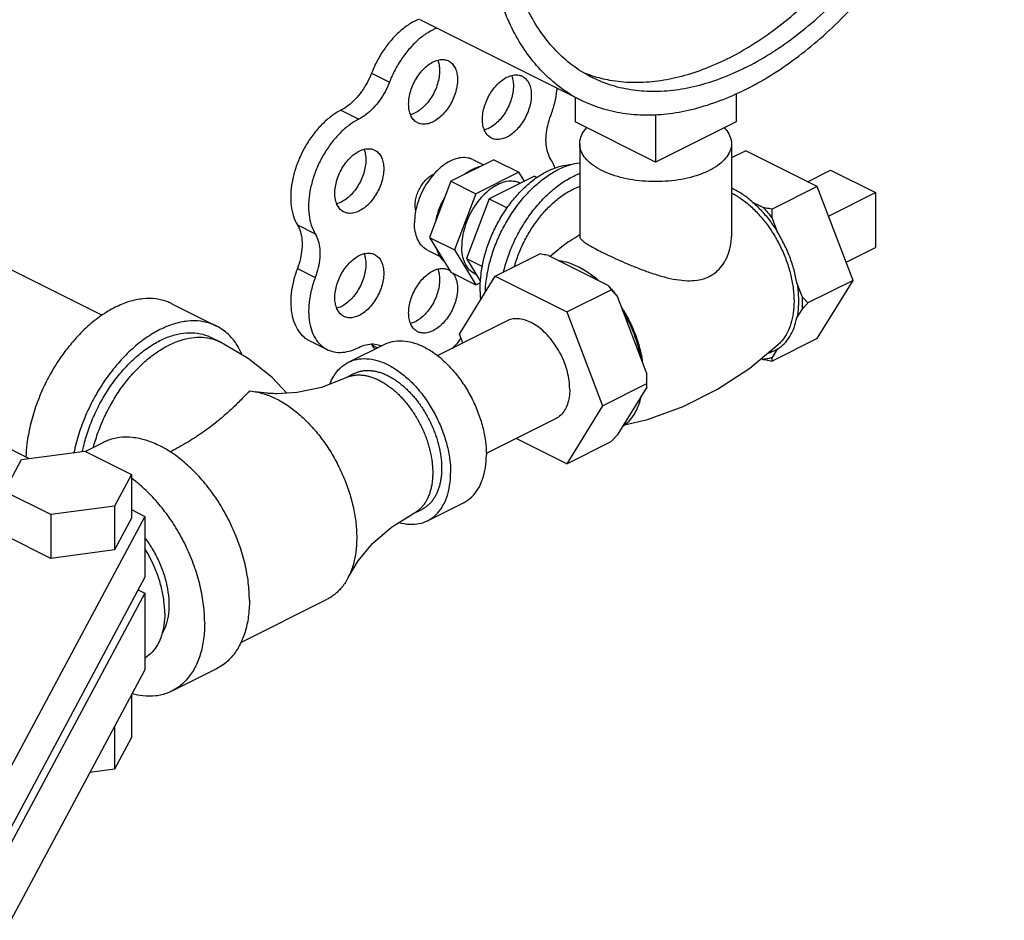
# Model space of a CAD drawing. Units: inches. Extents: x -70 to 63, y -41 to 68.
# Drawn here: x -23 to -18, y 46 to 50 of the extents above; entities that cross this region are included whole.
import ezdxf

# ---------------------------------------------------------------- set-up
doc = ezdxf.new("R2010")
doc.units = ezdxf.units.IN
doc.header["$LTSCALE"] = 1.21
doc.header["$MEASUREMENT"] = 0
doc.layers.get('0').update_dxf_attribs({"linetype": 'CONTINUOUS'})
doc.layers.add('02___PRT_ALL_AXES', color=7, linetype='CONTINUOUS')

msp = doc.modelspace()

# ---------------------------------------------------------------- linework, layer by layer
at = {"color": 7, "linetype": 'CONTINUOUS'}
for p, q in [((-20.3183, 50.0501), (-21.1138, 50.4478)), ((-21.3536, 50.1831), (-21.2652, 50.1389)), ((-19.5519, 50.0821), (-19.5519, 49.9436)), ((-20.3474, 50.0646), (-20.3474, 49.9436)), ((-21.5045, 50.001), (-21.4161, 49.9568)), ((-19.9497, 49.9788), (-19.9497, 49.7448)), ((-19.9497, 49.7448), (-20.3474, 49.9436)), ((-19.5519, 49.9436), (-19.9497, 49.7448)), ((-19.5042, 49.8002), (-19.5747, 49.7649)), ((-19.1507, 49.6234), (-19.5042, 49.8002)), ((-20.7487, 49.7562), (-20.9609, 49.6502)), ((-20.7487, 49.7562), (-20.625, 49.6943)), ((-20.625, 49.6943), (-20.8371, 49.5883)), ((-20.5978, 49.6503), (-20.625, 49.6943)), ((-19.0844, 49.7041), (-18.8634, 49.5936)), ((-24.0103, 49.6508), (-22.6853, 48.9883)), ((-20.9609, 49.6502), (-21.0669, 49.3721)), ((-20.9609, 49.6502), (-20.8371, 49.5883)), ((-20.8371, 49.5883), (-20.9432, 49.3103)), ((-19.1507, 49.6234), (-19.3734, 49.512)), ((-18.9739, 49.16), (-19.1507, 49.6234)), ((-18.8634, 49.5936), (-18.8634, 49.323)), ((-19.4179, 49.5201), (-19.4684, 49.5453)), ((-19.3471, 49.399), (-19.3724, 49.4652)), ((-21.7199, 49.4341), (-21.6315, 49.3899)), ((-21.0669, 49.3721), (-20.9432, 49.3103)), ((-21.0669, 49.3721), (-20.9609, 49.2002)), ((-20.9432, 49.3103), (-20.8371, 49.1383)), ((-21.7199, 49.2191), (-21.6315, 49.1749)), ((-20.9609, 49.2002), (-20.8371, 49.1383)), ((-20.8371, 49.1383), (-20.8148, 49.1494)), ((-18.9739, 49.16), (-19.1966, 49.0486)), ((-19.1507, 48.8734), (-18.9739, 49.16)), ((-19.2259, 49.0813), (-19.2512, 49.1475)), ((-22.3404, 49.045), (-22.1194, 48.9346)), ((-19.2512, 48.976), (-19.2259, 49.017)), ((-20.6856, 48.9595), (-21.0283, 48.7882)), ((-22.1032, 48.8566), (-22.1474, 48.8787)), ((-21.6616, 48.863), (-21.5732, 48.8188)), ((-19.1507, 48.8734), (-19.3734, 48.762)), ((-21.4676, 48.7558), (-21.2909, 48.8442)), ((-21.352, 48.8413), (-21.3243, 48.8275)), ((-19.3724, 48.7795), (-19.3471, 48.8205)), ((-19.4266, 48.7745), (-19.4179, 48.7701)), ((-23.8078, 48.6617), (-23.0447, 48.2801)), ((-21.4397, 48.6999), (-21.4839, 48.6778)), ((-21.957, 48.6139), (-21.9271, 48.6103)), ((-21.8711, 48.603), (-21.9271, 48.6103)), ((-20.4441, 48.4766), (-20.7863, 48.3054)), ((-22.6784, 48.36), (-22.7671, 48.3157)), ((-23.1673, 48.1181), (-23.0833, 48.275)), ((-23.0833, 48.275), (-22.7696, 48.317)), ((-22.7696, 48.317), (-22.54, 48.2022)), ((-22.54, 48.2022), (-22.624, 48.0453)), ((-22.54, 48.2022), (-22.54, 47.9857)), ((-22.9377, 48.0033), (-23.1673, 48.1181)), ((-22.624, 48.0453), (-22.9377, 48.0033)), ((-22.624, 48.0453), (-22.624, 47.8288)), ((-21.1485, 48.007), (-21.1043, 48.0291)), ((-21.0763, 47.9732), (-20.8995, 48.0616)), ((-22.4736, 47.9946), (-23.1367, 46.7572)), ((-22.9377, 48.0033), (-22.9377, 47.7868)), ((-22.54, 47.9857), (-22.624, 47.8288)), ((-22.54, 48.0277), (-22.4736, 47.9946)), ((-22.4736, 47.9946), (-22.4736, 47.6936)), ((-22.9377, 47.7868), (-23.1673, 47.9016)), ((-22.624, 47.8288), (-22.9377, 47.7868)), ((-22.4736, 47.6936), (-23.1367, 46.4563)), ((-22.4736, 47.6157), (-23.1367, 46.3783)), ((-22.5065, 47.6321), (-22.4736, 47.6157)), ((-22.4736, 47.6157), (-22.4736, 47.2368)), ((-21.9997, 47.3717), (-21.5729, 47.5852)), ((-22.4736, 47.2368), (-23.1367, 45.9994)), ((-22.1194, 47.242), (-22.3404, 47.1315)), ((-22.54, 47.1129), (-22.54, 46.9031)), ((-22.624, 46.9561), (-22.624, 46.7463)), ((-22.54, 46.9031), (-22.624, 46.7463)), ((-22.624, 46.7463), (-22.7451, 46.7301))]:
    msp.add_line(p, q, dxfattribs=at)
for points in [[(-21.7712, 48.6031), (-21.8439, 48.68), (-21.9628, 48.7744), (-22.1032, 48.8566)], [(-21.4839, 48.6778), (-21.6005, 48.6314), (-21.7205, 48.6059), (-21.8222, 48.6004)], [(-21.4685, 47.6929), (-21.4193, 47.7745), (-21.3478, 47.8611), (-21.2555, 47.9416), (-21.1485, 48.007)]]:
    msp.add_lwpolyline(points, dxfattribs=at)
for points, start_tangent, end_tangent in [([(-19.5078, 50.1015), (-19.3821, 50.1719), (-19.2577, 50.2567), (-19.1357, 50.3552), (-19.0173, 50.4663), (-18.9036, 50.589), (-18.7957, 50.7221), (-18.6947, 50.8644), (-18.6015, 51.0144), (-18.517, 51.1708), (-18.4421, 51.332), (-18.3775, 51.4964), (-18.3237, 51.6626), (-18.2813, 51.8288), (-18.2507, 51.9935), (-18.2323, 52.1551), (-18.2261, 52.312), (-18.2323, 52.4628), (-18.2507, 52.6059), (-18.2813, 52.7401), (-18.3237, 52.8639), (-18.3775, 52.9763), (-18.4421, 53.0761), (-18.517, 53.1624), (-18.6015, 53.2343), (-18.6947, 53.2911), (-18.6972, 53.2924)], (3.410748, 1.705374), (-3.414328, 1.707085)), ([(-20.3183, 50.0501), (-20.3208, 50.0513), (-20.414, 50.1082), (-20.4985, 50.1801), (-20.5734, 50.2663), (-20.638, 50.3661), (-20.6918, 50.4785), (-20.7342, 50.6023), (-20.7648, 50.7365), (-20.7832, 50.8796), (-20.7894, 51.0304), (-20.7832, 51.1873), (-20.7648, 51.3489), (-20.7342, 51.5136), (-20.6918, 51.6799), (-20.638, 51.846), (-20.5734, 52.0105), (-20.4985, 52.1716), (-20.414, 52.328), (-20.3208, 52.4781), (-20.2198, 52.6203), (-20.1119, 52.7535), (-19.9982, 52.8762), (-19.8798, 52.9873), (-19.7578, 53.0857), (-19.6334, 53.1705), (-19.5078, 53.2409)], (-3.414328, 1.707085), (3.410748, 1.705374)), ([(-19.5961, 50.254), (-19.4754, 50.3218), (-19.3559, 50.404), (-19.2389, 50.4996), (-19.1256, 50.6077), (-19.0171, 50.7272), (-18.9145, 50.8568), (-18.8189, 50.9952), (-18.7313, 51.141), (-18.6526, 51.2927), (-18.5835, 51.4487), (-18.5248, 51.6075), (-18.4772, 51.7673), (-18.441, 51.9267), (-18.4167, 52.0838), (-18.4044, 52.2372), (-18.4044, 52.3853), (-18.4167, 52.5264), (-18.441, 52.6593), (-18.4772, 52.7824), (-18.5248, 52.8947), (-18.5835, 52.9948), (-18.6526, 53.0817), (-18.7313, 53.1547), (-18.7572, 53.1741)], (3.08759, 1.543795), (-2.817087, 2.001925)), ([(-19.5078, 50.2098), (-19.387, 50.2777), (-19.2676, 50.3598), (-19.1505, 50.4554), (-19.0372, 50.5635), (-18.9287, 50.683), (-18.8261, 50.8126), (-18.7305, 50.951), (-18.6429, 51.0968), (-18.5642, 51.2485), (-18.4951, 51.4045), (-18.4365, 51.5633), (-18.3888, 51.7231), (-18.3526, 51.8825), (-18.3283, 52.0397), (-18.316, 52.193), (-18.316, 52.3411), (-18.3283, 52.4823), (-18.3526, 52.6151), (-18.3888, 52.7383), (-18.4365, 52.8505), (-18.4951, 52.9506), (-18.5642, 53.0375), (-18.6429, 53.1105), (-18.7305, 53.1687), (-18.7531, 53.1806)], (3.175445, 1.587722), (-3.17918, 1.589256)), ([(-20.2624, 50.1619), (-20.285, 50.1737), (-20.3726, 50.2319), (-20.4513, 50.3049), (-20.5204, 50.3919), (-20.579, 50.492), (-20.6267, 50.6042), (-20.6629, 50.7273), (-20.6872, 50.8602), (-20.6995, 51.0013), (-20.6995, 51.1494), (-20.6872, 51.3028), (-20.6712, 51.4143)], (-1.25962, 0.629678), (0.236163, 1.386987)), ([(-21.1185, 50.451), (-21.1608, 50.4294), (-21.2073, 50.3954), (-21.2514, 50.352), (-21.2913, 50.301), (-21.3258, 50.244), (-21.3536, 50.1831)], (-0.33893, -0.137644), (-0.131944, -0.340581)), ([(-21.0306, 50.4066), (-21.0724, 50.3852), (-21.1189, 50.3512), (-21.163, 50.3079), (-21.2029, 50.2568), (-21.2374, 50.1998), (-21.2652, 50.1389)], (-0.338128, -0.138153), (-0.131749, -0.340076)), ([(-19.5961, 50.254), (-19.7169, 50.2011), (-19.8363, 50.1638), (-19.9534, 50.1424), (-20.0667, 50.1371), (-20.1752, 50.1481), (-20.2606, 50.1693)], (-0.613891, -0.306946), (-0.654219, 0.209942)), ([(-21.3536, 50.1831), (-21.3752, 50.1365), (-21.4023, 50.0932), (-21.4338, 50.0552), (-21.4683, 50.024), (-21.5045, 50.001)], (-0.087143, -0.224936), (-0.214879, -0.109623)), ([(-20.2606, 50.1693), (-20.2778, 50.1751), (-20.3038, 50.1849)], (-0.043827, 0.014064), (-0.042706, 0.017181)), ([(-19.5078, 50.2098), (-19.6285, 50.1569), (-19.7479, 50.1196), (-19.865, 50.0982), (-19.9783, 50.093), (-20.0868, 50.1039), (-20.1894, 50.1309), (-20.2624, 50.1619)], (-0.701066, -0.350533), (-0.701891, 0.350872)), ([(-21.2652, 50.1389), (-21.2868, 50.0923), (-21.3139, 50.049), (-21.3454, 50.011), (-21.3799, 49.9798), (-21.4161, 49.9568)], (-0.087143, -0.224936), (-0.214879, -0.109623)), ([(-20.4675, 49.9745), (-20.448, 50.0366), (-20.4369, 50.098), (-20.4358, 50.1091)], (0.049386, 0.129457), (0.011802, 0.138185)), ([(-19.5078, 50.1015), (-19.6334, 50.0463), (-19.7578, 50.0067), (-19.8798, 49.9831), (-19.9982, 49.9758), (-20.1119, 49.9848), (-20.2198, 50.0101), (-20.3183, 50.0501)], (-0.753021, -0.376511), (-0.753812, 0.376889)), ([(-21.5045, 50.001), (-21.5516, 49.9715), (-21.5969, 49.9321), (-21.6389, 49.8843), (-21.676, 49.8297), (-21.7069, 49.7703), (-21.7305, 49.7082), (-21.7459, 49.6456), (-21.7527, 49.5849), (-21.7505, 49.528), (-21.7394, 49.4771), (-21.7199, 49.4341)], (-0.588326, -0.300142), (0.343565, -0.56407)), ([(-21.4161, 49.9568), (-21.4632, 49.9273), (-21.5085, 49.8879), (-21.5505, 49.8401), (-21.5876, 49.7855), (-21.6185, 49.7261), (-21.6421, 49.664), (-21.6575, 49.6014), (-21.6643, 49.5407), (-21.6621, 49.4838), (-21.651, 49.433), (-21.6315, 49.3899)], (-0.588326, -0.300142), (0.343565, -0.56407)), ([(-20.4675, 49.758), (-20.4825, 49.7919), (-20.4902, 49.8323), (-20.4902, 49.8776), (-20.4825, 49.9257), (-20.4675, 49.9745)], (-0.117217, 0.190047), (0.079587, 0.208623)), ([(-20.4477, 49.7145), (-20.4479, 49.7154), (-20.4675, 49.758)], (-0.014827, 0.045605), (-0.025108, 0.040707)), ([(-21.1376, 49.5312), (-21.1354, 49.5564), (-21.1289, 49.5826), (-21.1183, 49.6084), (-21.1044, 49.6325), (-21.0876, 49.6538), (-21.0689, 49.6711), (-21.0492, 49.6837), (-21.0441, 49.6861)], (0, 0.189621), (0.174767, 0.074869)), ([(-20.8157, 49.7227), (-20.8417, 49.7142), (-20.8679, 49.7011), (-20.8939, 49.6836)], (-0.085551, -0.020479), (-0.070016, -0.053256)), ([(-19.5643, 49.6113), (-19.5744, 49.6162)], (-0.010004, 0.005002), (-0.010162, 0.004691)), ([(-19.4684, 49.5453), (-19.5158, 49.5825), (-19.5643, 49.6113)], (-0.08743, 0.077272), (-0.104364, 0.052182)), ([(-20.9943, 49.5624), (-21.0105, 49.529), (-21.0236, 49.4946), (-21.0334, 49.4599)], (-0.052079, -0.096845), (-0.02506, -0.107066)), ([(-19.4684, 49.5453), (-19.4247, 49.5023), (-19.384, 49.4532), (-19.3471, 49.399)], (0.142848, -0.126251), (0.099862, -0.162396)), ([(-21.1346, 49.5046), (-21.1354, 49.5082), (-21.1376, 49.5312)], (-0.006443, 0.026117), (0, 0.02682)), ([(-19.3734, 49.512), (-19.3887, 49.5146), (-19.4035, 49.5173), (-19.4179, 49.5201)], (-0.044577, 0.00743), (-0.044327, 0.008802)), ([(-19.4179, 49.5201), (-19.3946, 49.4935), (-19.3724, 49.4652)], (0.048308, -0.052455), (0.042655, -0.057147)), ([(-19.3724, 49.4652), (-19.3729, 49.4804), (-19.3733, 49.496), (-19.3734, 49.512)], (-0.002099, 0.046776), (0, 0.046823)), ([(-21.7199, 49.4341), (-21.7051, 49.4004), (-21.6975, 49.3602), (-21.6975, 49.3153), (-21.7051, 49.2676), (-21.7199, 49.2191)], (0.115252, -0.189223), (-0.078431, -0.207212)), ([(-19.2512, 49.1475), (-19.2654, 49.2116), (-19.2864, 49.2759), (-19.3139, 49.3388), (-19.3471, 49.399)], (-0.044659, 0.267029), (-0.141817, 0.230623)), ([(-21.6315, 49.3899), (-21.6167, 49.3562), (-21.6092, 49.316), (-21.6092, 49.2711), (-21.6167, 49.2234), (-21.6315, 49.1749)], (0.115252, -0.189223), (-0.078431, -0.207212)), ([(-21.0334, 49.3178), (-21.0236, 49.293), (-21.0105, 49.2717), (-20.9943, 49.2544)], (0.022023, -0.072068), (0.057147, -0.049123)), ([(-21.7199, 49.2191), (-21.7392, 49.157), (-21.7501, 49.0957), (-21.7522, 49.0372), (-21.7454, 48.9837), (-21.7299, 48.9371), (-21.7064, 48.8991), (-21.6756, 48.8711), (-21.6616, 48.8631)], (-0.138521, -0.365968), (0.351513, -0.175591)), ([(-21.6315, 49.1749), (-21.6508, 49.1129), (-21.6618, 49.0515), (-21.6638, 48.993), (-21.657, 48.9395), (-21.6416, 48.8929), (-21.618, 48.8549), (-21.5872, 48.827), (-21.5732, 48.8189)], (-0.138521, -0.365968), (0.351513, -0.175591)), ([(-19.2512, 49.1475), (-19.2443, 49.0871), (-19.2443, 49.0295), (-19.2512, 48.976)], (0.028418, -0.169918), (-0.033922, -0.168906)), ([(-22.3404, 49.045), (-22.3601, 49.0538), (-22.4193, 49.0686), (-22.4833, 49.0691), (-22.5508, 49.0552), (-22.6199, 49.0273), (-22.689, 48.9861), (-22.7565, 48.9325), (-22.8205, 48.868), (-22.8797, 48.794), (-22.9324, 48.7125), (-22.9774, 48.6254), (-23.0137, 48.5349), (-23.0402, 48.4431), (-23.0564, 48.3525), (-23.0615, 48.288)], (-1.064577, 0.532623), (-0.040047, -1.186881)), ([(-19.2259, 49.0813), (-19.2249, 49.0486), (-19.2259, 49.017)], (0.003944, -0.064226), (-0.004201, -0.06421)), ([(-19.1966, 49.0486), (-19.2068, 49.0596), (-19.2166, 49.0705), (-19.2259, 49.0813)], (-0.030106, 0.031932), (-0.028438, 0.033426)), ([(-19.2259, 49.017), (-19.2166, 49.0272), (-19.2068, 49.0378), (-19.1966, 49.0486)], (0.028986, 0.031939), (0.029588, 0.031382)), ([(-22.1194, 48.9346), (-22.1392, 48.9433), (-22.1983, 48.9581), (-22.2624, 48.9586), (-22.3298, 48.9447), (-22.3989, 48.9168), (-22.4681, 48.8756), (-22.5355, 48.822), (-22.5996, 48.7575), (-22.6587, 48.6836), (-22.7114, 48.602), (-22.7565, 48.5149), (-22.7927, 48.4244), (-22.8192, 48.3326), (-22.8242, 48.31)], (-0.944837, 0.472716), (-0.213447, -1.032177)), ([(-20.374, 48.6226), (-20.3769, 48.6646), (-20.3855, 48.7083), (-20.3995, 48.7523), (-20.4186, 48.7952), (-20.4422, 48.8358), (-20.4694, 48.8728), (-20.4996, 48.9051), (-20.5317, 48.9317), (-20.5649, 48.9519), (-20.598, 48.9649), (-20.6302, 48.9704), (-20.6603, 48.9683), (-20.6856, 48.9595)], (0, 0.522645), (-0.468967, -0.234302)), ([(-19.3471, 48.8205), (-19.3139, 48.8474), (-19.2864, 48.8829), (-19.2654, 48.9261), (-19.2512, 48.976)], (0.159027, 0.099583), (0.036945, 0.183961)), ([(-21.9936, 48.7939), (-22.0052, 48.8182), (-22.0414, 48.8725), (-22.0864, 48.9145), (-22.1194, 48.9346)], (-0.076251, 0.176851), (-0.172477, 0.086293)), ([(-22.7812, 48.319), (-22.779, 48.3291), (-22.7573, 48.4077), (-22.7276, 48.4856), (-22.6905, 48.5611), (-22.6469, 48.6324), (-22.5978, 48.698), (-22.5442, 48.7564), (-22.4874, 48.8062), (-22.4287, 48.8465), (-22.3692, 48.8762), (-22.3104, 48.8947), (-22.2536, 48.9017), (-22.2001, 48.8969), (-22.1509, 48.8804), (-22.1474, 48.8787)], (0.194542, 0.925938), (0.847812, -0.424102)), ([(-22.7278, 48.3361), (-22.7165, 48.3749), (-22.6893, 48.4495), (-22.6553, 48.5222), (-22.6152, 48.5914), (-22.5698, 48.6557), (-22.52, 48.7139), (-22.4668, 48.7648), (-22.4113, 48.8073), (-22.3547, 48.8406), (-22.2981, 48.8639), (-22.2427, 48.8769), (-22.1895, 48.8792), (-22.1397, 48.8708), (-22.1032, 48.8566)], (0.230068, 0.876256), (0.811939, -0.405626)), ([(-21.2909, 48.8442), (-21.2499, 48.8583), (-21.201, 48.8618), (-21.1489, 48.8529), (-21.0952, 48.8318), (-21.0415, 48.7992), (-20.9894, 48.756), (-20.9405, 48.7037), (-20.8964, 48.6437), (-20.8582, 48.5779), (-20.8273, 48.5084), (-20.8045, 48.4371), (-20.7905, 48.3663), (-20.7858, 48.2982)], (0.7599, 0.379655), (0, -0.846878)), ([(-20.9528, 48.8249), (-20.9358, 48.8431), (-20.9102, 48.8746)], (0.045884, 0.046734), (0.039316, 0.05237)), ([(-21.5732, 48.8189), (-21.5502, 48.8099), (-21.5085, 48.8045), (-21.4634, 48.8109), (-21.4167, 48.8288)], (0.145754, -0.072809), (0.145125, 0.072562)), ([(-21.4167, 48.8288), (-21.3799, 48.8424), (-21.3448, 48.846), (-21.3128, 48.8394), (-21.3062, 48.8366)], (0.102247, 0.051123), (0.103447, -0.049793)), ([(-21.3546, 48.8453), (-21.352, 48.8413)], (0.002685, -0.00399), (0.002519, -0.004084)), ([(-21.352, 48.8413), (-21.337, 48.8207)], (0.01332, -0.021595), (0.016584, -0.019334)), ([(-19.3471, 48.8205), (-19.384, 48.8031), (-19.3946, 48.8)], (-0.043848, -0.027458), (-0.050134, -0.013207)), ([(-21.4677, 48.7558), (-21.4267, 48.77), (-21.3778, 48.7734), (-21.3257, 48.7645), (-21.272, 48.7434), (-21.2183, 48.7108), (-21.1662, 48.6676), (-21.1173, 48.6153), (-21.0731, 48.5553), (-21.035, 48.4895), (-21.0041, 48.42), (-20.9813, 48.3487), (-20.9673, 48.278), (-20.9626, 48.2098)], (0.7599, 0.379655), (0, -0.846878)), ([(-19.3724, 48.7795), (-19.3946, 48.7735), (-19.4179, 48.7701)], (-0.044055, -0.014968), (-0.046358, -0.003979)), ([(-19.4179, 48.7701), (-19.4035, 48.7673), (-19.3887, 48.7646), (-19.3734, 48.762)], (0.044327, -0.008802), (0.044577, -0.00743)), ([(-19.3734, 48.762), (-19.3733, 48.7678), (-19.3729, 48.7737), (-19.3724, 48.7795)], (0, 0.017545), (0.002007, 0.01743)), ([(-21.5594, 48.6483), (-21.5399, 48.6879), (-21.509, 48.7265), (-21.4708, 48.7542), (-21.4677, 48.7558)], (0.052283, 0.134749), (0.129428, 0.064664)), ([(-21.4397, 48.6999), (-21.4384, 48.7006), (-21.4309, 48.7039), (-21.4232, 48.7069), (-21.4153, 48.7094), (-21.4073, 48.7114), (-21.3991, 48.7131), (-21.3821, 48.715), (-21.3646, 48.7151), (-21.3467, 48.7135), (-21.3376, 48.712), (-21.3283, 48.71), (-21.3097, 48.7048), (-21.2909, 48.6979), (-21.272, 48.6893), (-21.2531, 48.679), (-21.2342, 48.6671), (-21.2156, 48.6537), (-21.1973, 48.6387), (-21.1793, 48.6224), (-21.1618, 48.6048), (-21.1449, 48.586), (-21.1286, 48.566), (-21.1131, 48.545), (-21.0983, 48.5231), (-21.0845, 48.5004), (-21.0716, 48.477), (-21.0597, 48.453), (-21.0489, 48.4285), (-21.0393, 48.4038), (-21.0308, 48.3788), (-21.0235, 48.3538), (-21.0176, 48.3288), (-21.0129, 48.304), (-21.0095, 48.2795), (-21.0075, 48.2554), (-21.0068, 48.2319)], (0.649927, 0.324967), (0, -0.726539)), ([(-21.4839, 48.6778), (-21.4826, 48.6785), (-21.4751, 48.6818), (-21.4674, 48.6848), (-21.4595, 48.6873), (-21.4515, 48.6893), (-21.4433, 48.691), (-21.4263, 48.6929), (-21.4088, 48.693), (-21.3909, 48.6914), (-21.3818, 48.6899), (-21.3725, 48.6879), (-21.3539, 48.6827), (-21.3351, 48.6758), (-21.3162, 48.6672), (-21.2973, 48.6569), (-21.2784, 48.645), (-21.2598, 48.6316), (-21.2415, 48.6167), (-21.2235, 48.6003), (-21.206, 48.5827), (-21.1891, 48.5639), (-21.1728, 48.5439), (-21.1573, 48.5229), (-21.1425, 48.501), (-21.1287, 48.4783), (-21.1158, 48.4549), (-21.1039, 48.4309), (-21.0931, 48.4064), (-21.0834, 48.3817), (-21.075, 48.3567), (-21.0677, 48.3317), (-21.0618, 48.3067), (-21.0571, 48.2819), (-21.0537, 48.2574), (-21.0517, 48.2333), (-21.051, 48.2098)], (0.649927, 0.324967), (0, -0.726539)), ([(-21.957, 48.6139), (-21.9768, 48.5929), (-21.9983, 48.5706), (-22.0217, 48.5473), (-22.047, 48.5232), (-22.074, 48.4986), (-22.1029, 48.4739), (-22.1336, 48.4491), (-22.1661, 48.4246), (-22.2003, 48.4004), (-22.2198, 48.3874)], (-0.237884, -0.253746), (-0.291202, -0.190235)), ([(-20.374, 48.6226), (-20.3769, 48.5834), (-20.3855, 48.5484), (-20.3995, 48.5185), (-20.4186, 48.4946), (-20.4422, 48.4776), (-20.4441, 48.4766)], (0, -0.170224), (-0.152741, -0.076311)), ([(-21.9271, 48.6103), (-21.881, 48.5988), (-21.8669, 48.5939), (-21.8528, 48.5884), (-21.8244, 48.5754), (-21.796, 48.56), (-21.7678, 48.5422), (-21.7399, 48.522), (-21.7124, 48.4997), (-21.6854, 48.4752), (-21.6592, 48.4488), (-21.6338, 48.4205), (-21.6094, 48.3906), (-21.586, 48.3591), (-21.5639, 48.3262), (-21.5432, 48.2921), (-21.5238, 48.257), (-21.506, 48.221), (-21.4898, 48.1843), (-21.4753, 48.1472), (-21.4626, 48.1097), (-21.4517, 48.0722), (-21.4428, 48.0347), (-21.4358, 47.9975), (-21.4307, 47.9608), (-21.4277, 47.9247), (-21.4267, 47.8894)], (0.924457, -0.159562), (0, -0.937183)), ([(-21.8222, 48.6004), (-21.8297, 48.6006), (-21.8457, 48.6012), (-21.8632, 48.6023), (-21.8711, 48.603)], (-0.048981, 0.000878), (-0.0488, 0.004299)), ([(-22.3516, 48.3155), (-22.3989, 48.3423), (-22.4681, 48.3702), (-22.5355, 48.3841), (-22.5996, 48.3836), (-22.6587, 48.3688), (-22.6784, 48.36)], (-0.291331, 0.184151), (-0.308817, -0.154506)), ([(-22.2198, 48.3874), (-22.2363, 48.3768), (-22.2741, 48.3539), (-22.3135, 48.3317), (-22.3496, 48.3128)], (-0.125396, -0.081918), (-0.133695, -0.067522)), ([(-22.7819, 48.3155), (-22.7812, 48.319)], (0.00071, 0.003454), (0.000725, 0.003451)), ([(-21.957, 47.58), (-21.9624, 47.6674), (-21.9786, 47.7581), (-22.0052, 47.8499), (-22.0414, 47.9404), (-22.0864, 48.0275), (-22.1392, 48.109), (-22.1983, 48.183), (-22.2624, 48.2475), (-22.3298, 48.3011), (-22.3516, 48.3155)], (0, 0.86568), (-0.732392, 0.462947)), ([(-20.8995, 48.0616), (-20.8964, 48.0632), (-20.8582, 48.0908), (-20.8273, 48.1295), (-20.8045, 48.1779), (-20.7905, 48.2348), (-20.7858, 48.2982)], (0.247497, 0.123652), (0, 0.275825)), ([(-21.0068, 48.2319), (-21.0075, 48.2091), (-21.0095, 48.187), (-21.0129, 48.1659), (-21.0176, 48.1458), (-21.0235, 48.1268), (-21.0308, 48.109), (-21.0393, 48.0925), (-21.0489, 48.0774), (-21.0597, 48.0637), (-21.0716, 48.0516), (-21.0779, 48.0462), (-21.0845, 48.0411), (-21.0913, 48.0365), (-21.0983, 48.0322), (-21.1043, 48.0291)], (0, -0.236834), (-0.21186, -0.105931)), ([(-22.178, 47.4696), (-22.1834, 47.557), (-22.1996, 47.6476), (-22.2261, 47.7394), (-22.2624, 47.8299), (-22.3074, 47.917), (-22.3601, 47.9985), (-22.4193, 48.0725), (-22.4833, 48.137), (-22.5395, 48.1826)], (0, 0.825782), (-0.668536, 0.485656)), ([(-21.051, 48.2098), (-21.0517, 48.187), (-21.0537, 48.1649), (-21.0571, 48.1438), (-21.0618, 48.1237), (-21.0677, 48.1047), (-21.075, 48.0869), (-21.0834, 48.0704), (-21.0931, 48.0553), (-21.1039, 48.0416), (-21.1158, 48.0295), (-21.1221, 48.0241), (-21.1287, 48.019), (-21.1355, 48.0144), (-21.1425, 48.0101), (-21.1485, 48.007)], (0, -0.236834), (-0.21186, -0.105931)), ([(-21.0763, 47.9732), (-21.0731, 47.9748), (-21.035, 48.0025), (-21.0041, 48.0411), (-20.9813, 48.0896), (-20.9673, 48.1464), (-20.9626, 48.2098)], (0.247497, 0.123652), (0, 0.275825)), ([(-21.2181, 47.9645), (-21.1662, 47.9556), (-21.1173, 47.959), (-21.0763, 47.9732)], (0.139786, -0.039596), (0.130125, 0.065012)), ([(-22.4731, 47.8876), (-22.4413, 47.8412), (-22.4083, 47.7804), (-22.3825, 47.7166), (-22.3649, 47.6519), (-22.3559, 47.5885), (-22.3559, 47.5286), (-22.3649, 47.4741), (-22.3825, 47.4271), (-22.3876, 47.4178)], (0.303757, -0.399125), (-0.252169, -0.434942)), ([(-21.4267, 47.8894), (-21.4277, 47.8552), (-21.4307, 47.8221), (-21.4358, 47.7904), (-21.4428, 47.7602), (-21.4517, 47.7317), (-21.4626, 47.705), (-21.4685, 47.6929)], (0, -0.202677), (-0.092285, -0.180524)), ([(-22.3753, 47.5159), (-22.3793, 47.5778), (-22.3914, 47.642), (-22.4111, 47.7069), (-22.4379, 47.7706), (-22.4711, 47.8314), (-22.4734, 47.8351)], (0, 0.337918), (-0.178828, 0.286903)), ([(-21.4685, 47.6929), (-21.4753, 47.6803), (-21.4898, 47.6576), (-21.4977, 47.6471), (-21.506, 47.6371), (-21.5147, 47.6278), (-21.5238, 47.619), (-21.5333, 47.6108), (-21.5432, 47.6032), (-21.5534, 47.5962), (-21.5639, 47.5899), (-21.5729, 47.5852)], (-0.069484, -0.135921), (-0.136512, -0.06825)), ([(-21.957, 47.58), (-21.9624, 47.4981), (-21.9786, 47.4236), (-22.0052, 47.3584), (-22.0414, 47.3041), (-22.0864, 47.262), (-22.1194, 47.242)], (0, -0.394217), (-0.353538, -0.17688)), ([(-22.3753, 47.5159), (-22.3793, 47.458), (-22.3914, 47.4058), (-22.4111, 47.3606), (-22.4379, 47.3238), (-22.4711, 47.2962), (-22.4735, 47.2947)], (0, -0.252426), (-0.216817, -0.130644)), ([(-22.178, 47.4696), (-22.1834, 47.3876), (-22.1996, 47.3131), (-22.2261, 47.2479), (-22.2624, 47.1936), (-22.3074, 47.1516), (-22.3404, 47.1315)], (0, -0.394217), (-0.353538, -0.17688)), ([(-22.3404, 47.1315), (-22.3601, 47.1228), (-22.4193, 47.1079), (-22.4833, 47.1075), (-22.5372, 47.1175)], (-0.180565, -0.090339), (-0.194862, 0.05199))]:
    msp.add_spline(points, degree=3, dxfattribs=dict(at, start_tangent=start_tangent, end_tangent=end_tangent))
at = {"layer": '02___PRT_ALL_AXES', "color": 7, "linetype": 'CONTINUOUS'}
for p, q in [((-20.3247, 49.8354), (-20.3247, 49.3772)), ((-19.5747, 49.8354), (-19.5747, 49.3773)), ((-20.8526, 49.7566), (-20.8003, 49.7304)), ((-19.1982, 49.6472), (-19.0844, 49.7041)), ((-20.5481, 49.6752), (-20.7726, 49.563)), ((-20.5481, 49.6752), (-20.5356, 49.669)), ((-19.0951, 49.4778), (-18.8634, 49.5936)), ((-20.7726, 49.563), (-20.8848, 49.2687)), ((-20.7726, 49.563), (-20.6831, 49.5182)), ((-21.0762, 49.3094), (-21.0148, 49.2787)), ((-19.0084, 49.2505), (-18.8634, 49.323)), ((-20.8848, 49.2687), (-20.8055, 49.2291)), ((-20.8848, 49.2687), (-20.8145, 49.1546)), ((-20.7417, 49.1814), (-20.5224, 49.291)), ((-20.478, 49.283), (-20.1851, 49.1365)), ((-20.9184, 48.8948), (-20.7417, 49.1814)), ((-20.8428, 49.1927), (-20.8358, 49.1892)), ((-20.7417, 49.1814), (-20.3881, 49.0047)), ((-20.3881, 49.0047), (-20.1689, 49.1143)), ((-20.1396, 49.0816), (-19.9931, 48.6977)), ((-20.3881, 49.0047), (-20.2113, 48.5413)), ((-20.9019, 48.8514), (-20.9184, 48.8948)), ((-20.2113, 48.5413), (-19.9921, 48.6509)), ((-19.9931, 48.6334), (-20.1396, 48.3959)), ((-20.2113, 48.5413), (-20.3881, 48.2547)), ((-20.3881, 48.2547), (-20.638, 48.3796)), ((-20.3881, 48.2547), (-20.1689, 48.3643))]:
    msp.add_line(p, q, dxfattribs=at)
for points in [[(-20.3775, 49.3517), (-20.4132, 49.3262), (-20.4701, 49.279)], [(-20.1039, 48.4465), (-19.9901, 48.4737), (-19.8133, 48.5379), (-19.6433, 48.6228), (-19.484, 48.7267), (-19.3399, 48.8465)]]:
    msp.add_lwpolyline(points, dxfattribs=at)
for points, start_tangent, end_tangent in [([(-21.17, 50.0309), (-21.1674, 50.0629), (-21.1596, 50.0963), (-21.147, 50.1294), (-21.1301, 50.1608), (-21.1096, 50.1892), (-21.0866, 50.2133), (-21.0619, 50.2321), (-21.0366, 50.2447), (-21.0119, 50.2506), (-20.9889, 50.2496), (-20.9728, 50.244)], (0, 0.330482), (0.297099, -0.148172)), ([(-21.0258, 50.2473), (-21.0195, 50.2253), (-21.0169, 50.1958)], (0.019576, -0.048813), (0, -0.052479)), ([(-20.9728, 50.244), (-20.9684, 50.2416), (-20.9515, 50.2271), (-20.9389, 50.2066), (-20.9311, 50.1811), (-20.9285, 50.1516)], (0.096715, -0.048235), (0, -0.107582)), ([(-21.0169, 50.1958), (-21.0195, 50.1638), (-21.0273, 50.1305), (-21.0399, 50.0974), (-21.0568, 50.0659), (-21.0772, 50.0375), (-21.1003, 50.0134), (-21.125, 49.9947), (-21.1503, 49.982), (-21.1605, 49.9788)], (0, -0.275796), (-0.26737, -0.070655)), ([(-20.8053, 49.9553), (-20.8026, 49.9874), (-20.7948, 50.0207), (-20.7822, 50.0538), (-20.7653, 50.0852), (-20.7449, 50.1136), (-20.7218, 50.1377), (-20.6971, 50.1565), (-20.6719, 50.1691), (-20.6472, 50.1751), (-20.6241, 50.174), (-20.6081, 50.1685)], (0, 0.330482), (0.297099, -0.148172)), ([(-20.6611, 50.1718), (-20.6547, 50.1497), (-20.6521, 50.1203)], (0.019576, -0.048813), (0, -0.052479)), ([(-20.9285, 50.1516), (-20.9311, 50.1196), (-20.9389, 50.0863), (-20.9515, 50.0532), (-20.9684, 50.0217), (-20.9889, 49.9934), (-21.0119, 49.9692), (-21.0366, 49.9505), (-21.0619, 49.9378), (-21.0866, 49.9319), (-21.1096, 49.933), (-21.1256, 49.9385)], (0, -0.330482), (-0.297099, 0.148172)), ([(-20.6081, 50.1685), (-20.6037, 50.1661), (-20.5868, 50.1515), (-20.5742, 50.131), (-20.5663, 50.1055), (-20.5637, 50.0761)], (0.096715, -0.048235), (0, -0.107582)), ([(-20.6521, 50.1203), (-20.6547, 50.0882), (-20.6625, 50.0549), (-20.6752, 50.0218), (-20.6921, 49.9904), (-20.7125, 49.962), (-20.7356, 49.9379), (-20.7602, 49.9191), (-20.7855, 49.9065), (-20.7957, 49.9032)], (0, -0.275796), (-0.26737, -0.070655)), ([(-20.5637, 50.0761), (-20.5663, 50.044), (-20.5742, 50.0107), (-20.5868, 49.9776), (-20.6037, 49.9462), (-20.6241, 49.9178), (-20.6472, 49.8937), (-20.6719, 49.8749), (-20.6971, 49.8623), (-20.7218, 49.8564), (-20.7449, 49.8574), (-20.7609, 49.863)], (0, -0.330482), (-0.297099, 0.148172)), ([(-21.1256, 49.9385), (-21.1301, 49.9409), (-21.147, 49.9555), (-21.1596, 49.9759), (-21.1674, 50.0014), (-21.17, 50.0309)], (-0.096715, 0.048235), (0, 0.107582)), ([(-20.7609, 49.863), (-20.7653, 49.8654), (-20.7822, 49.8799), (-20.7948, 49.9004), (-20.8026, 49.9259), (-20.8053, 49.9553)], (-0.096715, 0.048235), (0, 0.107582)), ([(-20.3247, 49.8354), (-20.3233, 49.8517), (-20.3119, 49.8839), (-20.2895, 49.9147)], (0, 0.089009), (0.060544, 0.064881)), ([(-19.6099, 49.9147), (-19.5875, 49.8839), (-19.5761, 49.8517), (-19.5747, 49.8354)], (0.06054, -0.064879), (0, -0.089009)), ([(-20.2149, 49.7028), (-20.2569, 49.7278), (-20.2896, 49.7561), (-20.3119, 49.7868), (-20.3233, 49.819), (-20.3247, 49.8354)], (-0.161539, 0.08077), (0, 0.181589)), ([(-19.5747, 49.8354), (-19.5761, 49.819), (-19.5875, 49.7868), (-19.6098, 49.7561), (-19.6425, 49.7278), (-19.6845, 49.7028), (-19.7346, 49.6818), (-19.7912, 49.6654), (-19.8526, 49.6543), (-19.917, 49.6486), (-19.9824, 49.6486), (-20.0467, 49.6543), (-20.1082, 49.6654), (-20.1648, 49.6818), (-20.2149, 49.7028)], (0, -0.730486), (-0.649831, 0.324916)), ([(-21.5348, 49.5906), (-21.5321, 49.6226), (-21.5243, 49.656), (-21.5117, 49.689), (-21.4948, 49.7205), (-21.4744, 49.7489), (-21.4513, 49.773), (-21.4266, 49.7918), (-21.4014, 49.8044), (-21.3767, 49.8103), (-21.3536, 49.8093), (-21.3376, 49.8037)], (0, 0.330482), (0.297099, -0.148172)), ([(-21.3906, 49.807), (-21.3843, 49.785), (-21.3816, 49.7555)], (0.019576, -0.048813), (0, -0.052479)), ([(-21.3376, 49.8037), (-21.3332, 49.8013), (-21.3163, 49.7868), (-21.3037, 49.7663), (-21.2959, 49.7408), (-21.2932, 49.7113)], (0.096715, -0.048235), (0, -0.107582)), ([(-21.3816, 49.7555), (-21.3843, 49.7235), (-21.3921, 49.6902), (-21.4047, 49.6571), (-21.4216, 49.6256), (-21.442, 49.5972), (-21.4651, 49.5731), (-21.4898, 49.5544), (-21.515, 49.5417), (-21.5252, 49.5385)], (0, -0.275796), (-0.26737, -0.070655)), ([(-20.8526, 49.7566), (-20.876, 49.7647), (-20.9098, 49.7662), (-20.9459, 49.7575), (-20.9829, 49.7391), (-21.019, 49.7116), (-21.0528, 49.6763), (-21.0827, 49.6347), (-21.1074, 49.5887), (-21.1259, 49.5403), (-21.1291, 49.5292)], (-0.357838, 0.178465), (-0.105493, -0.384103)), ([(-20.8163, 49.1262), (-20.8122, 49.192), (-20.8, 49.2603), (-20.78, 49.3293), (-20.7527, 49.3975), (-20.7188, 49.4631), (-20.6791, 49.5244), (-20.6346, 49.5801), (-20.5864, 49.6287), (-20.5356, 49.669), (-20.4836, 49.7), (-20.4315, 49.721), (-20.3807, 49.7315), (-20.3697, 49.7324)], (0, 0.811644), (0.812288, 0.043712)), ([(-20.7909, 49.1029), (-20.7867, 49.1571), (-20.7735, 49.2311), (-20.7518, 49.3059), (-20.7223, 49.3798), (-20.6855, 49.4509), (-20.6425, 49.5174), (-20.5942, 49.5777), (-20.542, 49.6304), (-20.4869, 49.6741), (-20.4305, 49.7077), (-20.3741, 49.7305), (-20.3248, 49.7412)], (0.026217, 0.844805), (0.839827, 0.104275)), ([(-21.2932, 49.7113), (-21.2959, 49.6793), (-21.3037, 49.646), (-21.3163, 49.6129), (-21.3332, 49.5814), (-21.3536, 49.5531), (-21.3767, 49.5289), (-21.4014, 49.5102), (-21.4266, 49.4975), (-21.4513, 49.4916), (-21.4744, 49.4927), (-21.4904, 49.4982)], (0, -0.330482), (-0.297099, 0.148172)), ([(-20.7014, 49.2017), (-20.7009, 49.2036), (-20.677, 49.2823), (-20.6444, 49.3597), (-20.6041, 49.4335), (-20.5571, 49.5018), (-20.5047, 49.5627), (-20.4483, 49.6146), (-20.3896, 49.656), (-20.33, 49.6858), (-20.3249, 49.6878)], (0.150323, 0.618456), (0.595432, 0.226722)), ([(-20.6192, 49.6399), (-20.6427, 49.648), (-20.6764, 49.6495), (-20.7126, 49.6409), (-20.7495, 49.6224), (-20.7857, 49.5949), (-20.8194, 49.5596), (-20.8493, 49.5181), (-20.8741, 49.4721), (-20.8925, 49.4236), (-20.904, 49.3749), (-20.9078, 49.3279)], (-0.434857, 0.216877), (0, -0.48372)), ([(-21.4904, 49.4982), (-21.4948, 49.5006), (-21.5117, 49.5152), (-21.5243, 49.5356), (-21.5321, 49.5611), (-21.5348, 49.5906)], (-0.096715, 0.048235), (0, 0.107582)), ([(-20.6465, 49.2296), (-20.6355, 49.2649), (-20.6101, 49.3283), (-20.5786, 49.3892), (-20.5417, 49.4463), (-20.5003, 49.4981), (-20.4554, 49.5432), (-20.4082, 49.5807), (-20.3598, 49.6096), (-20.325, 49.6246)], (0.143775, 0.506478), (0.495508, 0.17896)), ([(-19.5746, 49.5923), (-19.5279, 49.5642), (-19.4804, 49.5265), (-19.4353, 49.4811), (-19.3937, 49.429), (-19.3566, 49.3716), (-19.3249, 49.3103), (-19.2993, 49.2466), (-19.2807, 49.182), (-19.2693, 49.1182), (-19.2654, 49.0566), (-19.2693, 48.9989), (-19.2807, 48.9465), (-19.2993, 48.9006), (-19.3249, 48.8624), (-19.3399, 48.8465)], (0.779787, -0.395824), (-0.640425, -0.598632)), ([(-20.9968, 49.5637), (-21.0089, 49.5395), (-21.0273, 49.491), (-21.0354, 49.4603)], (-0.052623, -0.097371), (-0.023301, -0.108214)), ([(-20.9894, 49.5767), (-20.9968, 49.5637)], (-0.007586, -0.012876), (-0.007105, -0.013147)), ([(-21.1291, 49.5292), (-21.1373, 49.4915), (-21.1412, 49.4446)], (-0.022706, -0.082673), (0, -0.085674)), ([(-21.0762, 49.3094), (-21.0827, 49.313), (-21.1074, 49.3342), (-21.1259, 49.3642), (-21.1373, 49.4015), (-21.1412, 49.4446)], (-0.14156, 0.0706), (0, 0.157466)), ([(-21.0354, 49.4603), (-21.0371, 49.4519)], (-0.001802, -0.008369), (-0.001595, -0.008413)), ([(-20.3776, 49.3517), (-20.3697, 49.3571), (-20.3285, 49.3834)], (0.047927, 0.033319), (0.049968, 0.030154)), ([(-20.3285, 49.3834), (-20.3248, 49.3856)], (0.003752, 0.002264), (0.003761, 0.002248)), ([(-20.3246, 49.3773), (-20.3224, 49.3695), (-20.3131, 49.3585), (-20.2974, 49.3463), (-20.2758, 49.3326), (-20.2482, 49.3172), (-20.2149, 49.3)], (0.00376, -0.136892), (0.122528, -0.061264)), ([(-20.2149, 49.3), (-20.1726, 49.2795), (-20.1262, 49.2583), (-20.0763, 49.2368), (-20.0225, 49.2154), (-19.9653, 49.1949), (-19.9061, 49.1771), (-19.8473, 49.1643), (-19.7926, 49.1587), (-19.7447, 49.1611), (-19.7032, 49.1714), (-19.6673, 49.1893), (-19.6359, 49.2154), (-19.6094, 49.2499), (-19.5891, 49.2929), (-19.5773, 49.341), (-19.5747, 49.3774)], (0.712582, -0.356291), (-0.000433, 0.797888)), ([(-21.5348, 49.0747), (-21.5321, 49.1068), (-21.5243, 49.1401), (-21.5117, 49.1732), (-21.4948, 49.2046), (-21.4744, 49.233), (-21.4513, 49.2571), (-21.4266, 49.2759), (-21.4014, 49.2885), (-21.3767, 49.2945), (-21.3536, 49.2934), (-21.3376, 49.2879)], (0, 0.330482), (0.297099, -0.148172)), ([(-20.8429, 49.1927), (-20.8493, 49.1963), (-20.8741, 49.2175), (-20.8925, 49.2475), (-20.904, 49.2848), (-20.9078, 49.3279)], (-0.14156, 0.0706), (0, 0.157466)), ([(-21.3906, 49.2912), (-21.3843, 49.2691), (-21.3816, 49.2397)], (0.019576, -0.048813), (0, -0.052479)), ([(-21.3376, 49.2879), (-21.3332, 49.2854), (-21.3163, 49.2709), (-21.3037, 49.2504), (-21.2959, 49.2249), (-21.2932, 49.1955)], (0.096715, -0.048235), (0, -0.107582)), ([(-20.478, 49.283), (-20.4923, 49.2857), (-20.5071, 49.2884), (-20.5224, 49.291)], (-0.044327, 0.008802), (-0.044577, 0.00743)), ([(-20.3315, 49.2268), (-20.3787, 49.2461), (-20.4249, 49.2564)], (-0.087935, 0.043967), (-0.097537, 0.012338)), ([(-21.3816, 49.2397), (-21.3843, 49.2076), (-21.3921, 49.1743), (-21.4047, 49.1412), (-21.4216, 49.1098), (-21.442, 49.0814), (-21.4651, 49.0573), (-21.4898, 49.0385), (-21.515, 49.0259), (-21.5252, 49.0226)], (0, -0.275796), (-0.26737, -0.070655)), ([(-21.17, 48.9992), (-21.1674, 49.0313), (-21.1596, 49.0646), (-21.147, 49.0977), (-21.1301, 49.1291), (-21.1096, 49.1575), (-21.0866, 49.1816), (-21.0619, 49.2004), (-21.0366, 49.213), (-21.0119, 49.2189), (-20.9889, 49.2179), (-20.9728, 49.2123)], (0, 0.330482), (0.297099, -0.148172)), ([(-21.0258, 49.2156), (-21.0195, 49.1936), (-21.0169, 49.1642)], (0.019576, -0.048813), (0, -0.052479)), ([(-20.9728, 49.2123), (-20.9684, 49.2099), (-20.9648, 49.2075)], (0.008426, -0.004202), (0.007709, -0.005396)), ([(-20.3211, 49.2213), (-20.3315, 49.2268)], (-0.010378, 0.005604), (-0.010545, 0.005273)), ([(-20.3208, 49.2217), (-20.3272, 49.2248)], (-0.006321, 0.00316), (-0.006387, 0.003034)), ([(-20.2382, 49.163), (-20.2843, 49.1989), (-20.3211, 49.2213)], (-0.076437, 0.066768), (-0.089337, 0.04824)), ([(-20.3208, 49.2217), (-20.2721, 49.1926), (-20.2364, 49.1652)], (0.090995, -0.045498), (0.077756, -0.065695)), ([(-21.2932, 49.1955), (-21.2959, 49.1634), (-21.3037, 49.1301), (-21.3163, 49.097), (-21.3332, 49.0656), (-21.3536, 49.0372), (-21.3767, 49.0131), (-21.4014, 48.9943), (-21.4266, 48.9817), (-21.4513, 48.9758), (-21.4744, 48.9768), (-21.4904, 48.9824)], (0, -0.330482), (-0.297099, 0.148172)), ([(-21.0169, 49.1642), (-21.0195, 49.1321), (-21.0273, 49.0988), (-21.0399, 49.0657), (-21.0568, 49.0342), (-21.0772, 49.0059), (-21.1003, 48.9817), (-21.125, 48.963), (-21.1503, 48.9503), (-21.1605, 48.9471)], (0, -0.275796), (-0.26737, -0.070655)), ([(-20.9518, 49.1957), (-20.9515, 49.1954), (-20.9389, 49.1749), (-20.9311, 49.1494), (-20.9285, 49.12)], (0.05268, -0.061599), (0, -0.080727)), ([(-20.2364, 49.1652), (-20.229, 49.1588)], (0.007481, -0.006321), (0.00736, -0.006461)), ([(-20.9285, 49.12), (-20.9311, 49.0879), (-20.9389, 49.0546), (-20.9515, 49.0215), (-20.9684, 48.9901), (-20.9889, 48.9617), (-21.0119, 48.9376), (-21.0366, 48.9188), (-21.0619, 48.9061), (-21.0866, 48.9002), (-21.1096, 48.9013), (-21.1256, 48.9068)], (0, -0.330482), (-0.297099, 0.148172)), ([(-20.8125, 49.0669), (-20.8163, 49.1262)], (-0.007817, 0.059039), (0, 0.059489)), ([(-20.1851, 49.1365), (-20.1619, 49.1099), (-20.1396, 49.0816)], (0.048308, -0.052455), (0.042655, -0.057147)), ([(-20.1689, 49.1143), (-20.1742, 49.1219), (-20.1795, 49.1293), (-20.1851, 49.1365)], (-0.015254, 0.022881), (-0.017104, 0.021534)), ([(-20.1396, 49.0816), (-20.149, 49.0924), (-20.1587, 49.1033), (-20.1689, 49.1143)], (-0.028438, 0.033426), (-0.030106, 0.031932)), ([(-21.4904, 48.9824), (-21.4948, 48.9848), (-21.5117, 48.9993), (-21.5243, 49.0198), (-21.5321, 49.0453), (-21.5348, 49.0747)], (-0.096715, 0.048235), (0, 0.107582)), ([(-20.119, 49.0298), (-20.1093, 49.0144)], (0.009895, -0.015254), (0.009496, -0.015506)), ([(-20.0197, 48.7673), (-20.0337, 48.8296), (-20.0543, 48.8921), (-20.0809, 48.9534), (-20.1131, 49.012)], (-0.044841, 0.259541), (-0.136895, 0.225015)), ([(-20.1093, 49.0144), (-20.1005, 48.9997), (-20.0688, 48.9383), (-20.0432, 48.8745), (-20.0245, 48.8098), (-20.0162, 48.7679)], (0.138507, -0.226157), (0.042196, -0.26184)), ([(-21.1256, 48.9068), (-21.1301, 48.9092), (-21.147, 48.9238), (-21.1596, 48.9442), (-21.1674, 48.9697), (-21.17, 48.9992)], (-0.096715, 0.048235), (0, 0.107582)), ([(-20.0162, 48.7679), (-20.0141, 48.7536)], (0.002292, -0.01422), (0.001935, -0.014274)), ([(-19.9921, 48.6509), (-19.9922, 48.6669), (-19.9926, 48.6825), (-19.9931, 48.6977)], (0, 0.046823), (-0.002099, 0.046776)), ([(-19.9931, 48.6334), (-19.9926, 48.6392), (-19.9922, 48.6451), (-19.9921, 48.6509)], (0.002007, 0.01743), (0, 0.017545)), ([(-20.1131, 48.4389), (-20.0809, 48.4655), (-20.0543, 48.5001), (-20.0337, 48.542), (-20.0197, 48.5903)], (0.153332, 0.098701), (0.037281, 0.178501)), ([(-20.1689, 48.3643), (-20.1587, 48.3751), (-20.149, 48.3857), (-20.1396, 48.3959)], (0.029588, 0.031382), (0.028986, 0.031939))]:
    msp.add_spline(points, degree=3, dxfattribs=dict(at, start_tangent=start_tangent, end_tangent=end_tangent))

doc.saveas('drawing.dxf')
